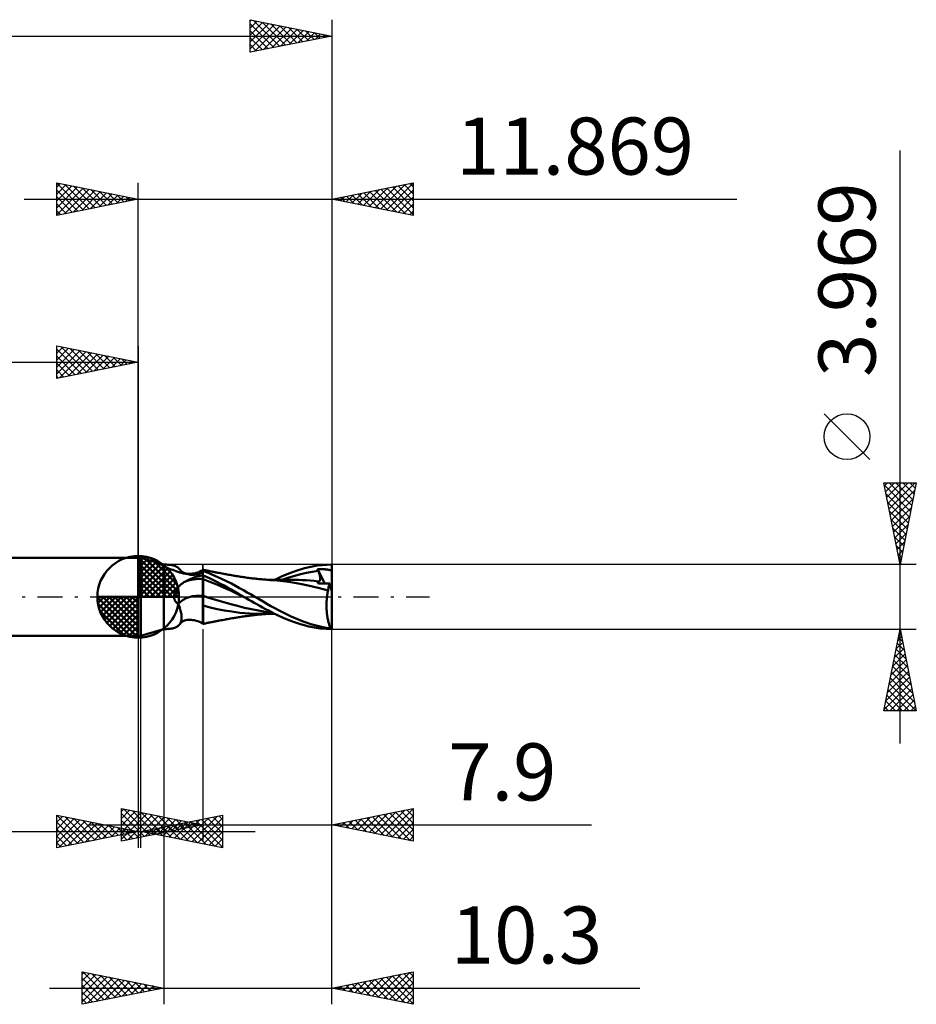
# Model space of a CAD drawing. Units: millimetres. Extents: x -56 to 48, y -25 to 39.
# Drawn here: x -7 to 48, y -25 to 35 of the extents above; entities that cross this region are included whole.
import ezdxf
from ezdxf.enums import TextEntityAlignment as Align

# ---------------------------------------------------------------- set-up
doc = ezdxf.new("R2010")
doc.units = ezdxf.units.MM
doc.header["$LTSCALE"] = 3.8
doc.linetypes.add('LONGDASH_DASH', pattern=[0.85, 0.4, -0.2, 0.05, -0.2])
for name, color, linetype in [('1', 4, 'CONTINUOUS'), ('2', 7, 'CONTINUOUS'), ('4', 2, 'LONGDASH_DASH'), ('CUT', 1, 'CONTINUOUS'), ('NOCUT', 7, 'CONTINUOUS'), ('SK1', 4, 'CONTINUOUS'), ('SK2', 7, 'CONTINUOUS'), ('SK4', 2, 'LONGDASH_DASH')]:
    doc.layers.add(name, color=color, linetype=linetype)
doc.styles.get("Standard").update_dxf_attribs({"font": 'Monospac821 BT'})

msp = doc.modelspace()

# ---------------------------------------------------------------- linework, layer by layer
at = {"layer": '1', "color": 4, "linetype": 'CONTINUOUS', "lineweight": 50}
for p, q in [((-0.01, 2.387), (0.159, 2.387)), ((-0.01, -2.388), (-0.01, 2.387)), ((0.159, -2.388), (0.159, 2.387)), ((1.339, 2.048), (0.159, 2.387)), ((1.249, 2.066), (1.245, 2.069)), ((1.263, 2.065), (1.245, 2.069)), ((1.253, 2.062), (1.249, 2.066)), ((1.26, 2.058), (1.253, 2.062)), ((1.267, 2.054), (1.26, 2.058)), ((1.28, 2.062), (1.263, 2.065)), ((1.275, 2.049), (1.267, 2.054)), ((1.284, 2.044), (1.275, 2.049)), ((1.296, 2.059), (1.28, 2.062)), ((1.294, 2.038), (1.284, 2.044)), ((1.329, 2.019), (1.294, 2.038)), ((1.311, 2.055), (1.296, 2.059)), ((1.326, 2.051), (1.311, 2.055)), ((1.339, 2.048), (1.326, 2.051)), ((1.365, 1.998), (1.329, 2.019)), ((1.343, 2.047), (1.339, 2.048)), ((1.347, 2.045), (1.343, 2.047)), ((1.351, 2.044), (1.347, 2.045)), ((1.355, 2.043), (1.351, 2.044)), ((1.359, 2.042), (1.355, 2.043)), ((1.363, 2.04), (1.359, 2.042)), ((1.375, 2.037), (1.363, 2.04)), ((1.401, 1.976), (1.365, 1.998)), ((1.387, 2.033), (1.375, 2.037)), ((1.4, 2.029), (1.387, 2.033)), ((1.412, 2.026), (1.4, 2.029)), ((1.439, 1.953), (1.401, 1.976)), ((1.425, 2.022), (1.412, 2.026)), ((1.438, 2.018), (1.425, 2.022)), ((1.45, 2.015), (1.438, 2.018)), ((1.478, 1.928), (1.439, 1.953)), ((1.466, 2.01), (1.45, 2.015)), ((1.482, 2.006), (1.466, 2.01)), ((1.518, 1.902), (1.478, 1.928)), ((1.497, 2.001), (1.482, 2.006)), ((1.513, 1.996), (1.497, 2.001)), ((1.528, 1.992), (1.513, 1.996)), ((1.559, 1.874), (1.518, 1.902)), ((1.544, 1.987), (1.528, 1.992)), ((1.559, 1.983), (1.544, 1.987)), ((1.644, 1.981), (1.559, 1.983)), ((1.639, 1.841), (1.559, 1.874)), ((1.559, -1.983), (1.559, 1.874)), ((1.724, 1.804), (1.639, 1.841)), ((1.726, 1.977), (1.644, 1.981)), ((1.806, 1.972), (1.726, 1.977)), ((1.883, 1.966), (1.806, 1.972)), ((1.957, 1.957), (1.883, 1.966)), ((2.029, 1.946), (1.957, 1.957)), ((2.097, 1.932), (2.029, 1.946)), ((2.163, 1.916), (2.097, 1.932)), ((2.226, 1.897), (2.163, 1.916)), ((2.286, 1.874), (2.226, 1.897)), ((2.342, 1.847), (2.286, 1.874)), ((2.394, 1.817), (2.342, 1.847)), ((2.442, 1.783), (2.394, 1.817)), ((10.181, 1.753), (10.97, 1.917)), ((10.97, 1.917), (11.859, 1.984)), ((11.859, 0.348), (11.859, 1.984)), ((1.813, 1.766), (1.724, 1.804)), ((1.906, 1.726), (1.813, 1.766)), ((2.003, 1.686), (1.906, 1.726)), ((2.104, 1.646), (2.003, 1.686)), ((2.208, 1.607), (2.104, 1.646)), ((2.315, 1.568), (2.208, 1.607)), ((2.425, 1.532), (2.315, 1.568)), ((2.538, 1.497), (2.425, 1.532)), ((2.486, 1.745), (2.442, 1.783)), ((2.525, 1.703), (2.486, 1.745)), ((2.559, 1.657), (2.525, 1.703)), ((2.653, 1.465), (2.538, 1.497)), ((2.576, 1.633), (2.559, 1.657)), ((2.6, 1.604), (2.576, 1.633)), ((2.623, 1.579), (2.6, 1.604)), ((2.647, 1.557), (2.623, 1.579)), ((2.692, 1.523), (2.647, 1.557)), ((2.77, 1.435), (2.653, 1.465)), ((2.739, 1.495), (2.692, 1.523)), ((2.781, 1.475), (2.739, 1.495)), ((2.889, 1.407), (2.77, 1.435)), ((2.829, 1.456), (2.781, 1.475)), ((2.853, 1.447), (2.829, 1.456)), ((2.92, 1.429), (2.853, 1.447)), ((3.01, 1.383), (2.889, 1.407)), ((2.995, 1.416), (2.92, 1.429)), ((3.06, 1.409), (2.995, 1.416)), ((3.132, 1.362), (3.01, 1.383)), ((3.161, 1.406), (3.06, 1.409)), ((3.176, 1.357), (3.132, 1.362)), ((3.161, 1.406), (3.251, 1.41)), ((3.22, 1.353), (3.176, 1.357)), ((3.264, 1.351), (3.22, 1.353)), ((3.251, 1.41), (3.348, 1.421)), ((3.309, 1.35), (3.264, 1.351)), ((3.309, 1.35), (3.353, 1.351)), ((3.348, 1.421), (3.443, 1.438)), ((3.353, 1.351), (3.397, 1.353)), ((3.397, 1.353), (3.441, 1.356)), ((3.441, 1.356), (3.485, 1.36)), ((3.443, 1.438), (3.542, 1.463)), ((3.469, 1.198), (3.626, 1.244)), ((3.485, 1.36), (3.529, 1.366)), ((3.529, 1.366), (3.572, 1.373)), ((3.542, 1.463), (3.648, 1.496)), ((3.572, 1.373), (3.615, 1.381)), ((3.615, 1.381), (3.657, 1.391)), ((3.626, 1.244), (3.79, 1.284)), ((3.648, 1.496), (3.756, 1.537)), ((3.657, 1.391), (3.697, 1.402)), ((3.697, 1.402), (3.736, 1.413)), ((3.736, 1.413), (3.772, 1.426)), ((3.756, 1.537), (3.858, 1.584)), ((3.772, 1.426), (3.806, 1.439)), ((3.79, 1.284), (3.959, 1.318)), ((3.806, 1.439), (3.838, 1.452)), ((3.838, 1.452), (3.867, 1.466)), ((3.858, 1.584), (3.959, 1.637)), ((3.867, 1.466), (3.886, 1.476)), ((3.886, 1.476), (3.904, 1.486)), ((3.904, 1.486), (3.92, 1.497)), ((3.92, 1.497), (3.934, 1.507)), ((3.934, 1.507), (3.947, 1.517)), ((3.947, 1.517), (3.959, 1.527)), ((3.959, 1.637), (3.961, 1.638)), ((3.959, -1.637), (3.959, 1.637)), ((3.959, 1.527), (3.961, 1.529)), ((3.959, 1.318), (3.96, 1.318)), ((3.96, 1.318), (3.962, 1.318)), ((3.961, 1.638), (3.963, 1.639)), ((3.961, 1.529), (3.962, 1.53)), ((3.962, 1.53), (3.964, 1.532)), ((3.962, 1.318), (3.963, 1.319)), ((3.963, 1.639), (3.965, 1.641)), ((3.963, 1.319), (3.965, 1.319)), ((3.964, 1.532), (3.966, 1.534)), ((3.965, 1.641), (3.967, 1.642)), ((3.965, 1.319), (3.966, 1.319)), ((3.966, 1.534), (3.967, 1.535)), ((3.966, 1.319), (3.969, 1.32)), ((3.967, 1.642), (3.969, 1.643)), ((3.967, 1.535), (3.969, 1.537)), ((4.019, 1.646), (3.969, 1.657)), ((3.969, 1.537), (3.969, 1.657)), ((4.332, 1.447), (3.969, 1.584)), ((3.969, 1.317), (3.969, 1.32)), ((4.181, 1.221), (3.969, 1.317)), ((3.969, 1.284), (3.969, 1.317)), ((3.969, 1.251), (3.969, 1.284)), ((3.969, 1.218), (3.969, 1.251)), ((3.969, 1.185), (3.969, 1.218)), ((4.07, 1.636), (4.019, 1.646)), ((4.121, 1.625), (4.07, 1.636)), ((4.171, 1.615), (4.121, 1.625)), ((4.222, 1.605), (4.171, 1.615)), ((4.394, 1.122), (4.181, 1.221)), ((4.272, 1.594), (4.222, 1.605)), ((4.323, 1.584), (4.272, 1.594)), ((4.373, 1.574), (4.323, 1.584)), ((4.698, 1.295), (4.332, 1.447)), ((4.459, 1.557), (4.373, 1.574)), ((4.508, 1.547), (4.459, 1.557)), ((4.557, 1.537), (4.508, 1.547)), ((4.606, 1.527), (4.557, 1.537)), ((4.655, 1.518), (4.606, 1.527)), ((4.704, 1.508), (4.655, 1.518)), ((5.063, 1.131), (4.698, 1.295)), ((4.753, 1.499), (4.704, 1.508)), ((4.803, 1.489), (4.753, 1.499)), ((4.852, 1.48), (4.803, 1.489)), ((4.9, 1.471), (4.852, 1.48)), ((4.949, 1.462), (4.9, 1.471)), ((5.045, 1.444), (4.949, 1.462)), ((5.14, 1.426), (5.045, 1.444)), ((5.236, 1.408), (5.14, 1.426)), ((5.331, 1.391), (5.236, 1.408)), ((5.385, 1.381), (5.331, 1.391)), ((5.439, 1.371), (5.385, 1.381)), ((5.53, 1.355), (5.439, 1.371)), ((5.621, 1.339), (5.53, 1.355)), ((5.713, 1.323), (5.621, 1.339)), ((5.804, 1.307), (5.713, 1.323)), ((5.866, 1.296), (5.804, 1.307)), ((5.929, 1.285), (5.866, 1.296)), ((6.014, 1.271), (5.929, 1.285)), ((6.099, 1.257), (6.014, 1.271)), ((6.184, 1.244), (6.099, 1.257)), ((6.269, 1.23), (6.184, 1.244)), ((6.344, 1.219), (6.269, 1.23)), ((6.419, 1.208), (6.344, 1.219)), ((6.501, 1.196), (6.419, 1.208)), ((8.369, 1.046), (8.785, 1.241)), ((8.785, 1.241), (9.229, 1.428)), ((9.225, 1.178), (9.586, 1.291)), ((9.229, 1.428), (9.67, 1.592)), ((9.586, 1.291), (9.947, 1.391)), ((9.67, 1.592), (10.181, 1.753)), ((9.947, 1.391), (10.308, 1.475)), ((10.308, 1.475), (10.668, 1.541)), ((10.668, 1.541), (11.029, 1.59)), ((10.988, 1.69), (11.044, 1.692)), ((10.994, 1.676), (10.988, 1.69)), ((11.433, 0.826), (10.988, 1.69)), ((11, 1.661), (10.994, 1.676)), ((11.006, 1.647), (11, 1.661)), ((11.011, 1.633), (11.006, 1.647)), ((11.017, 1.618), (11.011, 1.633)), ((11.023, 1.604), (11.017, 1.618)), ((11.029, 1.59), (11.023, 1.604)), ((11.046, 1.549), (11.029, 1.59)), ((11.044, 1.692), (11.099, 1.693)), ((11.061, 1.509), (11.046, 1.549)), ((11.075, 1.47), (11.061, 1.509)), ((11.089, 1.432), (11.075, 1.47)), ((11.101, 1.395), (11.089, 1.432)), ((11.099, 1.693), (11.155, 1.693)), ((11.111, 1.358), (11.101, 1.395)), ((11.121, 1.323), (11.111, 1.358)), ((11.13, 1.289), (11.121, 1.323)), ((11.137, 1.256), (11.13, 1.289)), ((11.143, 1.224), (11.137, 1.256)), ((11.147, 1.193), (11.143, 1.224)), ((11.21, 1.693), (11.155, 1.693)), ((11.264, 1.693), (11.21, 1.693)), ((11.319, 1.692), (11.264, 1.693)), ((11.374, 1.69), (11.319, 1.692)), ((11.43, 1.687), (11.374, 1.69)), ((11.484, 1.683), (11.43, 1.687)), ((11.539, 1.678), (11.484, 1.683)), ((11.593, 1.672), (11.539, 1.678)), ((11.642, 1.665), (11.593, 1.672)), ((11.683, 1.657), (11.642, 1.665)), ((11.718, 1.647), (11.683, 1.657)), ((11.747, 1.637), (11.718, 1.647)), ((11.766, 1.628), (11.747, 1.637)), ((11.747, 1.637), (11.766, 1.637)), ((11.766, 1.637), (11.784, 1.637)), ((11.784, 1.621), (11.766, 1.628)), ((11.784, 1.637), (11.803, 1.637)), ((11.801, 1.614), (11.784, 1.621)), ((11.816, 1.607), (11.801, 1.614)), ((11.803, 1.637), (11.822, 1.637)), ((11.831, 1.601), (11.816, 1.607)), ((11.822, 1.637), (11.84, 1.638)), ((11.845, 1.595), (11.831, 1.601)), ((11.84, 1.638), (11.859, 1.638)), ((11.859, 1.589), (11.845, 1.595)), ((2.444, 0.589), (2.482, 0.631)), ((2.482, 0.631), (2.523, 0.672)), ((2.523, 0.672), (2.565, 0.712)), ((2.565, 0.712), (2.608, 0.75)), ((2.608, 0.75), (2.653, 0.787)), ((2.653, 0.787), (2.699, 0.822)), ((2.699, 0.822), (2.747, 0.856)), ((2.747, 0.856), (2.795, 0.889)), ((2.795, 0.889), (2.844, 0.919)), ((2.844, 0.919), (2.894, 0.949)), ((2.894, 0.949), (3.029, 1.021)), ((3.029, 1.021), (3.17, 1.086)), ((3.17, 1.086), (3.316, 1.146)), ((3.316, 1.146), (3.469, 1.198)), ((3.969, 1.152), (3.969, 1.185)), ((3.969, 1.119), (3.969, 1.152)), ((3.969, 1.086), (3.969, 1.119)), ((4.387, 0.927), (3.969, 1.086)), ((3.969, 1.044), (3.969, 1.086)), ((3.969, 1), (3.969, 1.044)), ((3.969, 0.953), (3.969, 1)), ((3.969, 0.904), (3.969, 0.953)), ((3.969, 0.853), (3.969, 0.904)), ((3.969, 0.799), (3.969, 0.853)), ((3.969, 0.744), (3.969, 0.799)), ((3.969, 0.687), (3.969, 0.744)), ((3.969, 0.63), (3.969, 0.687)), ((3.969, 0.571), (3.969, 0.63)), ((4.806, 0.757), (4.387, 0.927)), ((4.607, 1.019), (4.394, 1.122)), ((4.821, 0.912), (4.607, 1.019)), ((5.224, 0.578), (4.806, 0.757)), ((5.037, 0.801), (4.821, 0.912)), ((5.253, 0.687), (5.037, 0.801)), ((5.402, 0.967), (5.063, 1.131)), ((5.469, 0.57), (5.253, 0.687)), ((5.703, 0.811), (5.402, 0.967)), ((5.967, 0.667), (5.703, 0.811)), ((6.203, 0.534), (5.967, 0.667)), ((6.582, 1.185), (6.501, 1.196)), ((6.664, 1.174), (6.582, 1.185)), ((6.746, 1.163), (6.664, 1.174)), ((6.828, 1.153), (6.746, 1.163)), ((6.909, 1.143), (6.828, 1.153)), ((6.989, 1.134), (6.909, 1.143)), ((7.068, 1.124), (6.989, 1.134)), ((7.147, 1.116), (7.068, 1.124)), ((7.226, 1.107), (7.147, 1.116)), ((7.313, 1.098), (7.226, 1.107)), ((7.4, 1.089), (7.313, 1.098)), ((7.475, 1.082), (7.4, 1.089)), ((7.55, 1.075), (7.475, 1.082)), ((7.626, 1.068), (7.55, 1.075)), ((7.701, 1.061), (7.626, 1.068)), ((7.795, 1.053), (7.701, 1.061)), ((7.89, 1.046), (7.795, 1.053)), ((7.956, 1.041), (7.89, 1.046)), ((8.029, 1.046), (7.942, 1.046)), ((8.022, 1.036), (7.956, 1.041)), ((8.088, 1.032), (8.022, 1.036)), ((8.111, 1.046), (8.029, 1.046)), ((8.155, 1.028), (8.088, 1.032)), ((8.194, 1.046), (8.111, 1.046)), ((8.505, 1.002), (8.155, 1.028)), ((8.277, 1.046), (8.194, 1.046)), ((8.351, 1.046), (8.277, 1.046)), ((8.402, 1.046), (8.351, 1.046)), ((8.452, 1.046), (8.402, 1.046)), ((8.503, 1.046), (8.452, 1.046)), ((8.559, 1.046), (8.503, 1.046)), ((8.853, 0.968), (8.505, 1.002)), ((8.639, 1.046), (8.559, 1.046)), ((8.715, 1.045), (8.639, 1.046)), ((8.793, 1.045), (8.715, 1.045)), ((8.857, 1.045), (8.793, 1.045)), ((9.209, 0.923), (8.853, 0.968)), ((8.917, 1.045), (8.857, 1.045)), ((8.864, 1.054), (9.225, 1.178)), ((8.976, 1.045), (8.917, 1.045)), ((9.036, 1.044), (8.976, 1.045)), ((9.1, 1.044), (9.036, 1.044)), ((9.167, 1.044), (9.1, 1.044)), ((9.234, 1.044), (9.167, 1.044)), ((9.567, 0.867), (9.209, 0.923)), ((9.301, 1.044), (9.234, 1.044)), ((9.368, 1.044), (9.301, 1.044)), ((9.436, 1.043), (9.368, 1.044)), ((9.503, 1.043), (9.436, 1.043)), ((9.571, 1.043), (9.503, 1.043)), ((9.932, 0.797), (9.567, 0.867)), ((9.813, 1.04), (9.571, 1.043)), ((10.055, 1.032), (9.813, 1.04)), ((10.416, 0.691), (9.932, 0.797)), ((10.297, 1.018), (10.055, 1.032)), ((10.539, 0.999), (10.297, 1.018)), ((11.03, 0.546), (10.416, 0.691)), ((10.781, 0.976), (10.539, 0.999)), ((11.023, 0.948), (10.781, 0.976)), ((10.998, 0.828), (10.999, 0.848)), ((11.096, 0.827), (10.998, 0.828)), ((10.999, 0.848), (11, 0.867)), ((11, 0.867), (11.003, 0.885)), ((11.003, 0.885), (11.007, 0.902)), ((11.007, 0.902), (11.011, 0.918)), ((11.011, 0.918), (11.016, 0.933)), ((11.016, 0.933), (11.023, 0.948)), ((11.024, 0.948), (11.023, 0.948)), ((11.023, 0.948), (11.023, 0.948)), ((11.024, 0.948), (11.024, 0.948)), ((11.024, 0.947), (11.024, 0.948)), ((11.025, 0.947), (11.024, 0.947)), ((11.025, 0.947), (11.025, 0.947)), ((11.045, 0.946), (11.025, 0.947)), ((11.045, 0.946), (11.064, 0.948)), ((11.064, 0.948), (11.081, 0.952)), ((11.081, 0.952), (11.096, 0.96)), ((11.096, 0.96), (11.109, 0.97)), ((11.197, 0.827), (11.096, 0.827)), ((11.109, 0.97), (11.121, 0.983)), ((11.121, 0.983), (11.131, 0.998)), ((11.131, 0.998), (11.139, 1.016)), ((11.139, 1.016), (11.145, 1.036)), ((11.145, 1.036), (11.149, 1.058)), ((11.151, 1.163), (11.147, 1.193)), ((11.149, 1.058), (11.152, 1.082)), ((11.153, 1.135), (11.151, 1.163)), ((11.152, 1.082), (11.153, 1.108)), ((11.153, 1.108), (11.153, 1.135)), ((11.3, 0.826), (11.197, 0.827)), ((11.405, 0.826), (11.3, 0.826)), ((11.514, 0.825), (11.405, 0.826)), ((11.625, 0.825), (11.514, 0.825)), ((11.739, 0.824), (11.625, 0.825)), ((11.661, 0.565), (11.67, 0.607)), ((11.67, 0.607), (11.68, 0.648)), ((11.68, 0.648), (11.691, 0.687)), ((11.691, 0.687), (11.702, 0.724)), ((11.702, 0.724), (11.714, 0.759)), ((11.714, 0.759), (11.726, 0.793)), ((11.726, 0.793), (11.739, 0.824)), ((11.859, 0.348), (11.739, 0.824)), ((2.19, 0), (2.192, 0.049)), ((2.191, -0.028), (2.19, 0)), ((2.192, 0.049), (2.197, 0.097)), ((2.197, 0.097), (2.206, 0.145)), ((2.206, 0.145), (2.218, 0.193)), ((2.218, 0.193), (2.232, 0.239)), ((2.232, 0.239), (2.25, 0.285)), ((2.25, 0.285), (2.27, 0.329)), ((2.27, 0.329), (2.292, 0.373)), ((2.292, 0.373), (2.318, 0.417)), ((2.318, 0.417), (2.345, 0.461)), ((2.345, 0.461), (2.376, 0.504)), ((2.376, 0.504), (2.409, 0.547)), ((2.409, 0.547), (2.444, 0.589)), ((3.969, 0.512), (3.969, 0.571)), ((3.969, 0.452), (3.969, 0.512)), ((3.969, 0.393), (3.969, 0.452)), ((3.969, 0.333), (3.969, 0.393)), ((3.969, 0.275), (3.969, 0.333)), ((3.969, 0.217), (3.969, 0.275)), ((3.969, 0.16), (3.969, 0.217)), ((3.969, 0.105), (3.969, 0.16)), ((3.969, 0.051), (3.969, 0.105)), ((4.393, -0.079), (3.969, 0.051)), ((3.969, 0.013), (3.969, 0.051)), ((3.969, -0.025), (3.969, 0.013)), ((5.642, 0.389), (5.224, 0.578)), ((5.684, 0.449), (5.469, 0.57)), ((6.061, 0.189), (5.642, 0.389)), ((5.898, 0.326), (5.684, 0.449)), ((6.14, 0.185), (5.898, 0.326)), ((6.479, -0.011), (6.061, 0.189)), ((6.459, 0), (6.14, 0.185)), ((6.439, 0.402), (6.203, 0.534)), ((6.675, 0.269), (6.439, 0.402)), ((6.462, -0.002), (6.459, 0)), ((6.912, 0.135), (6.675, 0.269)), ((7.15, 0), (6.912, 0.135)), ((7.401, -0.143), (7.15, 0)), ((11.63, 0.383), (11.03, 0.546)), ((11.566, -0.032), (11.574, 0.04)), ((11.574, 0.04), (11.583, 0.112)), ((11.583, 0.112), (11.594, 0.182)), ((11.594, 0.182), (11.605, 0.251)), ((11.605, 0.251), (11.617, 0.318)), ((11.617, 0.318), (11.63, 0.383)), ((11.63, 0.383), (11.637, 0.431)), ((11.637, 0.431), (11.644, 0.477)), ((11.644, 0.477), (11.652, 0.522)), ((11.652, 0.522), (11.661, 0.565)), ((11.859, -1.966), (11.859, 0.348)), ((2.194, -0.056), (2.191, -0.028)), ((2.197, -0.084), (2.194, -0.056)), ((2.203, -0.111), (2.197, -0.084)), ((2.21, -0.139), (2.203, -0.111)), ((2.218, -0.166), (2.21, -0.139)), ((2.228, -0.192), (2.218, -0.166)), ((2.24, -0.217), (2.228, -0.192)), ((2.253, -0.242), (2.24, -0.217)), ((2.267, -0.266), (2.253, -0.242)), ((2.283, -0.289), (2.267, -0.266)), ((2.3, -0.311), (2.283, -0.289)), ((2.318, -0.332), (2.3, -0.311)), ((2.338, -0.352), (2.318, -0.332)), ((2.358, -0.371), (2.338, -0.352)), ((2.38, -0.388), (2.358, -0.371)), ((2.402, -0.405), (2.38, -0.388)), ((2.425, -0.421), (2.402, -0.405)), ((2.45, -0.435), (2.425, -0.421)), ((2.483, -0.518), (2.45, -0.435)), ((2.514, -0.602), (2.483, -0.518)), ((2.543, -0.685), (2.514, -0.602)), ((3.969, -0.064), (3.969, -0.025)), ((3.969, -0.102), (3.969, -0.064)), ((3.969, -0.14), (3.969, -0.102)), ((3.969, -0.178), (3.969, -0.14)), ((3.969, -0.215), (3.969, -0.178)), ((3.969, -0.253), (3.969, -0.215)), ((3.969, -0.29), (3.969, -0.253)), ((3.969, -0.326), (3.969, -0.29)), ((3.969, -0.362), (3.969, -0.326)), ((3.969, -1.515), (3.969, -0.362)), ((4.403, -0.652), (3.969, -0.539)), ((4.817, -0.205), (4.393, -0.079)), ((5.24, -0.328), (4.817, -0.205)), ((5.664, -0.447), (5.24, -0.328)), ((6.088, -0.562), (5.664, -0.447)), ((6.512, -0.666), (6.088, -0.562)), ((6.465, -0.004), (6.462, -0.002)), ((6.469, -0.005), (6.465, -0.004)), ((6.472, -0.007), (6.469, -0.005)), ((6.475, -0.009), (6.472, -0.007)), ((6.479, -0.011), (6.475, -0.009)), ((6.62, -0.092), (6.479, -0.011)), ((6.77, -0.177), (6.62, -0.092)), ((6.929, -0.267), (6.77, -0.177)), ((7.097, -0.362), (6.929, -0.267)), ((7.272, -0.459), (7.097, -0.362)), ((7.447, -0.556), (7.272, -0.459)), ((7.647, -0.285), (7.401, -0.143)), ((7.622, -0.652), (7.447, -0.556)), ((7.888, -0.425), (7.647, -0.285)), ((8.13, -0.563), (7.888, -0.425)), ((8.376, -0.698), (8.13, -0.563)), ((11.54, -0.489), (11.541, -0.412)), ((11.54, -0.566), (11.54, -0.489)), ((11.541, -0.644), (11.54, -0.566)), ((11.541, -0.412), (11.544, -0.335)), ((11.544, -0.335), (11.548, -0.258)), ((11.548, -0.258), (11.553, -0.182)), ((11.553, -0.182), (11.559, -0.107)), ((11.559, -0.107), (11.566, -0.032)), ((2.568, -0.767), (2.543, -0.685)), ((2.591, -0.849), (2.568, -0.767)), ((2.611, -0.929), (2.591, -0.849)), ((2.627, -1.008), (2.611, -0.929)), ((2.64, -1.086), (2.627, -1.008)), ((2.649, -1.161), (2.64, -1.086)), ((2.654, -1.234), (2.649, -1.161)), ((4.841, -0.748), (4.403, -0.652)), ((5.292, -0.834), (4.841, -0.748)), ((5.737, -0.909), (5.292, -0.834)), ((6.216, -0.976), (5.737, -0.909)), ((6.844, -1.028), (6.216, -0.976)), ((6.384, -1.213), (6.463, -1.202)), ((6.463, -1.202), (6.546, -1.19)), ((6.936, -0.758), (6.512, -0.666)), ((6.546, -1.19), (6.629, -1.179)), ((6.629, -1.179), (6.711, -1.168)), ((6.711, -1.168), (6.794, -1.157)), ((6.794, -1.157), (6.878, -1.147)), ((7.536, -1.047), (6.844, -1.028)), ((6.878, -1.147), (6.959, -1.137)), ((7.359, -0.84), (6.936, -0.758)), ((6.959, -1.137), (7.039, -1.128)), ((7.039, -1.128), (7.119, -1.119)), ((7.119, -1.119), (7.199, -1.11)), ((7.199, -1.11), (7.285, -1.101)), ((7.285, -1.101), (7.376, -1.091)), ((7.783, -0.91), (7.359, -0.84)), ((7.376, -1.091), (7.454, -1.084)), ((7.454, -1.084), (7.53, -1.077)), ((7.53, -1.077), (7.606, -1.07)), ((7.536, -1.047), (7.62, -1.046)), ((7.606, -1.07), (7.682, -1.063)), ((7.62, -1.046), (7.704, -1.046)), ((7.796, -0.748), (7.622, -0.652)), ((7.682, -1.063), (7.773, -1.055)), ((7.704, -1.046), (7.788, -1.046)), ((7.773, -1.055), (7.874, -1.047)), ((8.207, -0.967), (7.783, -0.91)), ((7.788, -1.046), (7.873, -1.046)), ((7.981, -0.848), (7.796, -0.748)), ((7.967, -1.046), (7.873, -1.046)), ((7.874, -1.047), (7.943, -1.042)), ((7.967, -1.046), (8.055, -1.046)), ((8.223, -0.974), (7.981, -0.848)), ((8.055, -1.046), (8.137, -1.046)), ((8.137, -1.046), (8.219, -1.046)), ((8.219, -1.046), (8.305, -1.046)), ((8.523, -1.121), (8.223, -0.974)), ((8.305, -1.046), (8.368, -1.046)), ((8.627, -0.831), (8.376, -0.698)), ((8.871, -1.279), (8.523, -1.121)), ((8.878, -0.958), (8.627, -0.831)), ((9.129, -1.081), (8.878, -0.958)), ((9.379, -1.198), (9.129, -1.081)), ((9.622, -1.307), (9.379, -1.198)), ((11.543, -0.721), (11.541, -0.644)), ((11.547, -0.798), (11.543, -0.721)), ((11.551, -0.874), (11.547, -0.798)), ((11.557, -0.949), (11.551, -0.874)), ((11.564, -1.023), (11.557, -0.949)), ((11.572, -1.096), (11.564, -1.023)), ((11.582, -1.167), (11.572, -1.096)), ((11.592, -1.237), (11.582, -1.167)), ((2.394, -1.817), (2.442, -1.783)), ((2.442, -1.783), (2.486, -1.745)), ((2.486, -1.745), (2.525, -1.703)), ((2.525, -1.703), (2.559, -1.657)), ((2.559, -1.657), (2.587, -1.608)), ((2.559, -1.657), (2.576, -1.633)), ((2.576, -1.633), (2.6, -1.604)), ((2.587, -1.608), (2.611, -1.555)), ((2.6, -1.604), (2.623, -1.579)), ((2.611, -1.555), (2.629, -1.498)), ((2.623, -1.579), (2.647, -1.557)), ((2.629, -1.498), (2.643, -1.437)), ((2.643, -1.437), (2.651, -1.372)), ((2.647, -1.557), (2.692, -1.523)), ((2.651, -1.372), (2.655, -1.305)), ((2.655, -1.305), (2.654, -1.234)), ((2.692, -1.523), (2.739, -1.495)), ((2.739, -1.495), (2.781, -1.475)), ((2.781, -1.475), (2.829, -1.456)), ((2.829, -1.456), (2.853, -1.447)), ((2.853, -1.447), (2.92, -1.429)), ((2.92, -1.429), (2.995, -1.416)), ((2.995, -1.416), (3.06, -1.409)), ((3.06, -1.409), (3.161, -1.406)), ((3.251, -1.41), (3.161, -1.406)), ((3.348, -1.421), (3.251, -1.41)), ((3.443, -1.438), (3.348, -1.421)), ((3.542, -1.463), (3.443, -1.438)), ((3.648, -1.496), (3.542, -1.463)), ((3.756, -1.537), (3.648, -1.496)), ((3.858, -1.584), (3.756, -1.537)), ((3.959, -1.637), (3.858, -1.584)), ((3.961, -1.638), (3.959, -1.637)), ((3.963, -1.639), (3.961, -1.638)), ((3.965, -1.641), (3.963, -1.639)), ((3.967, -1.642), (3.965, -1.641)), ((3.969, -1.643), (3.967, -1.642)), ((3.969, -1.558), (3.969, -1.515)), ((3.969, -1.593), (3.969, -1.558)), ((3.969, -1.621), (3.969, -1.593)), ((3.969, -1.641), (3.969, -1.621)), ((3.969, -1.653), (3.969, -1.641)), ((3.969, -1.657), (4.02, -1.646)), ((3.969, -1.657), (3.969, -1.653)), ((4.02, -1.646), (4.071, -1.636)), ((4.071, -1.636), (4.123, -1.625)), ((4.123, -1.625), (4.174, -1.614)), ((4.174, -1.614), (4.225, -1.604)), ((4.225, -1.604), (4.276, -1.593)), ((4.276, -1.593), (4.328, -1.583)), ((4.328, -1.583), (4.38, -1.572)), ((4.38, -1.572), (4.466, -1.555)), ((4.466, -1.555), (4.515, -1.545)), ((4.515, -1.545), (4.565, -1.536)), ((4.565, -1.536), (4.615, -1.526)), ((4.615, -1.526), (4.664, -1.516)), ((4.664, -1.516), (4.714, -1.506)), ((4.714, -1.506), (4.764, -1.497)), ((4.764, -1.497), (4.814, -1.487)), ((4.814, -1.487), (4.863, -1.478)), ((4.863, -1.478), (4.913, -1.468)), ((4.913, -1.468), (4.969, -1.458)), ((4.969, -1.458), (5.073, -1.438)), ((5.073, -1.438), (5.169, -1.421)), ((5.169, -1.421), (5.269, -1.402)), ((5.269, -1.402), (5.349, -1.388)), ((5.349, -1.388), (5.404, -1.378)), ((5.404, -1.378), (5.467, -1.366)), ((5.467, -1.366), (5.565, -1.349)), ((5.565, -1.349), (5.657, -1.333)), ((5.657, -1.333), (5.752, -1.316)), ((5.752, -1.316), (5.83, -1.303)), ((5.83, -1.303), (5.894, -1.292)), ((5.894, -1.292), (5.965, -1.279)), ((5.965, -1.279), (6.054, -1.265)), ((6.054, -1.265), (6.14, -1.251)), ((6.14, -1.251), (6.227, -1.237)), ((6.227, -1.237), (6.307, -1.225)), ((6.307, -1.225), (6.384, -1.213)), ((9.227, -1.427), (8.871, -1.279)), ((9.581, -1.56), (9.227, -1.427)), ((9.944, -1.683), (9.581, -1.56)), ((9.861, -1.41), (9.622, -1.307)), ((10.101, -1.505), (9.861, -1.41)), ((10.462, -1.823), (9.944, -1.683)), ((10.343, -1.593), (10.101, -1.505)), ((10.587, -1.672), (10.343, -1.593)), ((10.831, -1.743), (10.587, -1.672)), ((11.076, -1.805), (10.831, -1.743)), ((11.322, -1.859), (11.076, -1.805)), ((11.604, -1.305), (11.592, -1.237)), ((11.616, -1.372), (11.604, -1.305)), ((11.63, -1.436), (11.616, -1.372)), ((11.644, -1.498), (11.63, -1.436)), ((11.66, -1.557), (11.644, -1.498)), ((11.676, -1.615), (11.66, -1.557)), ((11.693, -1.669), (11.676, -1.615)), ((11.711, -1.721), (11.693, -1.669)), ((11.729, -1.771), (11.711, -1.721)), ((11.749, -1.817), (11.729, -1.771)), ((-0.01, -2.388), (0.159, -2.388)), ((0.159, -2.387), (1.339, -2.048)), ((1.339, -2.048), (1.343, -2.047)), ((1.343, -2.047), (1.347, -2.045)), ((1.347, -2.045), (1.351, -2.044)), ((1.351, -2.044), (1.355, -2.043)), ((1.355, -2.043), (1.359, -2.042)), ((1.359, -2.042), (1.363, -2.04)), ((1.363, -2.04), (1.375, -2.037)), ((1.375, -2.037), (1.387, -2.033)), ((1.387, -2.033), (1.4, -2.029)), ((1.4, -2.029), (1.412, -2.026)), ((1.412, -2.026), (1.425, -2.022)), ((1.425, -2.022), (1.438, -2.018)), ((1.438, -2.018), (1.45, -2.015)), ((1.45, -2.015), (1.466, -2.01)), ((1.466, -2.01), (1.482, -2.006)), ((1.482, -2.006), (1.497, -2.001)), ((1.497, -2.001), (1.513, -1.996)), ((1.513, -1.996), (1.528, -1.992)), ((1.528, -1.992), (1.544, -1.987)), ((1.544, -1.987), (1.559, -1.983)), ((1.559, -1.983), (1.644, -1.981)), ((1.644, -1.981), (1.726, -1.977)), ((1.726, -1.977), (1.806, -1.972)), ((1.806, -1.972), (1.883, -1.966)), ((1.883, -1.966), (1.957, -1.957)), ((1.957, -1.957), (2.029, -1.946)), ((2.029, -1.946), (2.097, -1.932)), ((2.097, -1.932), (2.163, -1.916)), ((2.163, -1.916), (2.226, -1.897)), ((2.226, -1.897), (2.286, -1.874)), ((2.286, -1.874), (2.342, -1.847)), ((2.342, -1.847), (2.394, -1.817)), ((11.147, -1.941), (10.462, -1.823)), ((11.859, -1.985), (11.147, -1.941)), ((11.567, -1.904), (11.322, -1.859)), ((11.81, -1.939), (11.567, -1.904)), ((11.769, -1.861), (11.749, -1.817)), ((11.789, -1.902), (11.769, -1.861)), ((11.81, -1.939), (11.789, -1.902)), ((11.859, -1.985), (11.859, -1.966))]:
    msp.add_line(p, q, dxfattribs=at)
for centre, major_axis, ratio, start_param, end_param in [((1.512, 2.1), (0.267, 0.031), 0.191718, 3.582711, 4.097728), ((3.213, 3.052), (1.664, 1.197), 0.818609, 3.030024, 3.107092), ((3.213, 3.052), (1.664, 1.197), 0.818609, 4.390143, 4.582675), ((4.299, -1.542), (-2.421, 1.741), 0.818609, 5.365785, 5.768266), ((4.299, -1.542), (-2.421, 1.741), 0.818609, 5.3622, 5.365785), ((4.085, -1.839), (-1.753, 1.261), 0.818609, 5.301795, 6.178603), ((11.947, 0), (0, 1.985), 0.324919, 2.928141, 3.005029)]:
    msp.add_ellipse(centre, major_axis=major_axis, ratio=ratio, start_param=start_param, end_param=end_param, dxfattribs=at)
at = {"layer": '2', "color": 7, "linetype": 'CONTINUOUS', "lineweight": 25}
for p, q in [((46.709, -8.985), (46.709, 27.36)), ((-5.01, 23.387), (-5.01, 25.387)), ((-5.01, 25.387), (-0.01, 24.387)), ((-5.01, 25.365), (-3.362, 23.717)), ((-0.01, 2.387), (-0.01, 25.387)), ((11.859, 25.387), (11.859, 1.984)), ((11.859, 24.387), (16.859, 25.387)), ((16.859, 25.387), (16.859, 23.387)), ((-5.01, 25.123), (-4.789, 25.343)), ((-5.01, 24.698), (-4.436, 25.273)), ((-5.01, 24.274), (-4.082, 25.202)), ((-5.01, 23.85), (-3.729, 25.131)), ((-5.01, 23.426), (-3.375, 25.06)), ((-5.01, 24.94), (-3.716, 23.646)), ((-4.527, 23.484), (-3.022, 24.99)), ((-4.508, 25.287), (-3.009, 23.788)), ((-3.997, 23.59), (-2.668, 24.919)), ((-3.978, 25.181), (-2.655, 23.858)), ((-3.467, 23.696), (-2.315, 24.848)), ((-3.447, 25.075), (-2.302, 23.929)), ((-2.936, 23.802), (-1.961, 24.778)), ((-2.917, 24.969), (-1.948, 24)), ((-2.387, 24.863), (-1.595, 24.071)), ((-1.856, 24.757), (-1.241, 24.141)), ((13.099, 24.14), (13.718, 24.759)), ((13.452, 24.069), (14.249, 24.865)), ((13.806, 23.998), (14.779, 24.971)), ((13.819, 24.779), (14.798, 23.8)), ((14.159, 23.927), (15.309, 25.078)), ((14.172, 24.85), (15.329, 23.693)), ((14.513, 23.857), (15.84, 25.184)), ((14.526, 24.921), (15.859, 23.587)), ((14.866, 23.786), (16.37, 25.29)), ((14.879, 24.992), (16.389, 23.481)), ((15.22, 23.715), (16.859, 25.354)), ((15.233, 25.062), (16.859, 23.436)), ((15.574, 23.645), (16.859, 24.93)), ((15.586, 25.133), (16.859, 23.86)), ((15.94, 25.204), (16.859, 24.285)), ((16.294, 25.274), (16.859, 24.709)), ((16.647, 25.345), (16.859, 25.133)), ((-7.01, 24.387), (36.709, 24.387)), ((-5.01, 24.516), (-4.069, 23.576)), ((-0.01, 24.387), (-5.01, 23.387)), ((-2.406, 23.908), (-1.607, 24.707)), ((-1.876, 24.014), (-1.254, 24.636)), ((-1.345, 24.12), (-0.9, 24.566)), ((-1.326, 24.651), (-0.887, 24.212)), ((-0.815, 24.226), (-0.547, 24.495)), ((-0.796, 24.545), (-0.534, 24.283)), ((-0.285, 24.332), (-0.193, 24.424)), ((-0.265, 24.439), (-0.18, 24.353)), ((16.859, 23.387), (11.859, 24.387)), ((12.038, 24.352), (12.127, 24.441)), ((12.051, 24.426), (12.147, 24.33)), ((12.392, 24.281), (12.658, 24.547)), ((12.404, 24.497), (12.677, 24.224)), ((12.745, 24.21), (13.188, 24.653)), ((12.758, 24.567), (13.207, 24.118)), ((13.112, 24.638), (13.738, 24.012)), ((13.465, 24.709), (14.268, 23.906)), ((15.927, 23.574), (16.859, 24.506)), ((-5.01, 24.092), (-4.423, 23.505)), ((-5.01, 23.668), (-4.777, 23.434)), ((16.281, 23.503), (16.859, 24.081)), ((16.634, 23.432), (16.859, 23.657)), ((44.859, 8.422), (42.059, 11.222)), ((46.709, 1.984), (45.709, 6.984)), ((45.709, 6.984), (47.709, 6.984)), ((45.733, 6.866), (47.36, 5.239)), ((45.747, 6.793), (45.939, 6.984)), ((45.818, 6.439), (46.364, 6.984)), ((45.889, 6.085), (46.788, 6.984)), ((45.96, 5.732), (47.212, 6.984)), ((46.03, 5.378), (47.636, 6.984)), ((46.039, 6.984), (47.431, 5.592)), ((46.463, 6.984), (47.501, 5.946)), ((47.709, 6.984), (46.709, 1.984)), ((46.887, 6.984), (47.572, 6.3)), ((47.311, 6.984), (47.643, 6.653)), ((45.839, 6.336), (47.289, 4.885)), ((46.101, 5.025), (47.621, 6.545)), ((45.945, 5.805), (47.218, 4.532)), ((46.172, 4.671), (47.515, 6.015)), ((46.242, 4.318), (47.409, 5.484)), ((46.051, 5.275), (47.148, 4.178)), ((46.313, 3.964), (47.303, 4.954)), ((46.157, 4.745), (47.077, 3.825)), ((46.384, 3.611), (47.197, 4.424)), ((46.263, 4.214), (47.006, 3.471)), ((46.369, 3.684), (46.936, 3.118)), ((46.454, 3.257), (47.091, 3.893)), ((46.475, 3.154), (46.865, 2.764)), ((46.525, 2.903), (46.985, 3.363)), ((46.581, 2.623), (46.794, 2.41)), ((46.596, 2.55), (46.879, 2.833)), ((47.709, 1.984), (11.859, 1.984)), ((46.667, 2.196), (46.773, 2.302)), ((46.687, 2.093), (46.723, 2.057)), ((1.559, 0), (1.559, -24.985)), ((-0.01, -2.388), (-0.01, -15.387)), ((0.16, -15.387), (0.16, -2.388)), ((3.959, -1.985), (3.959, -14.985)), ((11.859, -1.985), (47.709, -1.985)), ((11.859, -14.985), (11.859, -1.985)), ((11.859, -24.985), (11.859, -1.985)), ((45.709, -6.985), (46.709, -1.985)), ((46.674, -2.157), (46.732, -2.1)), ((46.678, -2.14), (46.756, -2.218)), ((46.709, -1.985), (47.709, -6.985)), ((46.462, -3.218), (46.873, -2.807)), ((46.536, -2.847), (46.968, -3.279)), ((46.568, -2.688), (46.803, -2.453)), ((46.607, -2.494), (46.862, -2.748)), ((46.25, -4.279), (47.015, -3.514)), ((46.356, -3.748), (46.944, -3.16)), ((46.395, -3.554), (47.18, -4.339)), ((46.466, -3.201), (47.074, -3.809)), ((46.038, -5.339), (47.156, -4.221)), ((46.144, -4.809), (47.086, -3.868)), ((46.324, -3.908), (47.286, -4.87)), ((45.932, -5.87), (47.227, -4.575)), ((46.183, -4.615), (47.498, -5.93)), ((46.254, -4.261), (47.392, -5.4)), ((45.72, -6.93), (47.368, -5.282)), ((45.826, -6.4), (47.298, -4.928)), ((46.041, -5.322), (47.704, -6.985)), ((46.112, -4.969), (47.604, -6.461)), ((45.9, -6.029), (46.855, -6.985)), ((45.971, -5.676), (47.28, -6.985)), ((46.09, -6.985), (47.439, -5.635)), ((46.514, -6.985), (47.51, -5.989)), ((45.829, -6.383), (46.431, -6.985)), ((46.938, -6.985), (47.581, -6.342)), ((47.709, -6.985), (45.709, -6.985)), ((45.759, -6.736), (46.007, -6.985)), ((47.363, -6.985), (47.651, -6.696)), ((-1.041, -14.985), (-1.041, -12.985)), ((-1.041, -12.985), (3.959, -13.985)), ((-1.041, -13.162), (-0.893, -13.014)), ((-1.041, -13.587), (-0.539, -13.085)), ((-1.041, -14.011), (-0.186, -13.156)), ((-1.041, -14.435), (0.168, -13.226)), ((-0.887, -13.015), (0.728, -14.631)), ((-0.357, -13.121), (1.082, -14.56)), ((0.174, -13.227), (1.436, -14.489)), ((11.859, -13.985), (16.859, -12.985)), ((14.499, -14.513), (15.82, -13.192)), ((14.853, -14.583), (16.35, -13.086)), ((15.206, -14.654), (16.859, -13.001)), ((15.413, -13.274), (16.859, -14.719)), ((15.767, -13.203), (16.859, -14.295)), ((16.12, -13.132), (16.859, -13.871)), ((16.474, -13.061), (16.859, -13.446)), ((16.828, -12.991), (16.859, -13.022)), ((16.859, -12.985), (16.859, -14.985)), ((-5.01, -15.387), (-5.01, -13.387)), ((-5.01, -13.387), (-0.01, -14.387)), ((-5.01, -13.394), (-5.005, -13.389)), ((-5.01, -13.394), (-3.348, -15.055)), ((-5.01, -13.818), (-4.651, -13.459)), ((-5.01, -14.242), (-4.298, -13.53)), ((-5.01, -14.666), (-3.944, -13.601)), ((-5.01, -15.091), (-3.591, -13.671)), ((-5.01, -13.818), (-3.702, -15.126)), ((-4.851, -15.356), (-3.237, -13.742)), ((-4.487, -13.492), (-2.995, -14.984)), ((-4.32, -15.25), (-2.884, -13.813)), ((-3.957, -13.598), (-2.641, -14.914)), ((-3.79, -15.144), (-2.53, -13.883)), ((-3.427, -13.704), (-2.288, -14.843)), ((-2.896, -13.81), (-1.934, -14.772)), ((-1.041, -13.285), (0.375, -14.701)), ((-1.041, -14.86), (0.522, -13.297)), ((-1.041, -13.71), (0.021, -14.772)), ((-0.667, -14.91), (0.875, -13.368)), ((-0.137, -14.804), (1.229, -13.438)), ((0.16, -14.387), (5.16, -13.387)), ((0.394, -14.698), (1.582, -13.509)), ((0.704, -13.334), (1.789, -14.418)), ((0.924, -14.591), (1.936, -13.58)), ((1.234, -13.44), (2.143, -14.348)), ((1.454, -14.485), (2.289, -13.651)), ((1.765, -13.546), (2.496, -14.277)), ((1.872, -14.73), (2.728, -13.874)), ((1.985, -14.379), (2.643, -13.721)), ((2.226, -14.801), (3.259, -13.768)), ((2.295, -13.652), (2.85, -14.206)), ((2.515, -14.273), (2.996, -13.792)), ((2.579, -14.871), (3.789, -13.662)), ((2.822, -13.855), (4.153, -15.186)), ((2.825, -13.758), (3.203, -14.136)), ((2.933, -14.942), (4.319, -13.556)), ((3.045, -14.167), (3.35, -13.863)), ((3.175, -13.784), (4.683, -15.292)), ((3.287, -15.013), (4.85, -13.45)), ((3.356, -13.864), (3.557, -14.065)), ((3.529, -13.714), (5.16, -15.345)), ((3.64, -15.084), (5.16, -13.564)), ((3.882, -13.643), (5.16, -14.921)), ((4.236, -13.572), (5.16, -14.496)), ((4.59, -13.502), (5.16, -14.072)), ((4.943, -13.431), (5.16, -13.648)), ((5.16, -13.387), (5.16, -15.387)), ((12.378, -14.088), (12.638, -13.829)), ((12.585, -13.839), (12.948, -14.202)), ((12.732, -14.159), (13.168, -13.723)), ((12.938, -13.769), (13.478, -14.308)), ((13.085, -14.23), (13.698, -13.617)), ((13.292, -13.698), (14.009, -14.414)), ((13.439, -14.3), (14.229, -13.511)), ((13.646, -13.627), (14.539, -14.52)), ((13.792, -14.371), (14.759, -13.405)), ((13.999, -13.556), (15.069, -14.627)), ((14.146, -14.442), (15.289, -13.298)), ((14.353, -13.486), (15.6, -14.733)), ((14.706, -13.415), (16.13, -14.839)), ((15.06, -13.344), (16.66, -14.945)), ((15.56, -14.725), (16.859, -13.426)), ((15.914, -14.795), (16.859, -13.85)), ((-18.91, -14.387), (7.16, -14.387)), ((-5.01, -14.242), (-4.055, -15.197)), ((-0.01, -14.387), (-5.01, -15.387)), ((-3.26, -15.037), (-2.177, -13.954)), ((-3.041, -13.985), (27.784, -13.985)), ((-2.729, -14.931), (-1.823, -14.025)), ((-2.366, -13.916), (-1.581, -14.702)), ((-2.199, -14.825), (-1.469, -14.096)), ((-1.836, -14.022), (-1.227, -14.631)), ((-1.669, -14.719), (-1.116, -14.166)), ((-1.305, -14.128), (-0.874, -14.56)), ((-1.138, -14.613), (-0.762, -14.237)), ((3.959, -13.985), (-1.041, -14.985)), ((-1.041, -14.134), (-0.332, -14.843)), ((-0.775, -14.235), (-0.52, -14.489)), ((-0.608, -14.507), (-0.409, -14.308)), ((-0.245, -14.341), (-0.166, -14.419)), ((-0.078, -14.401), (-0.055, -14.378)), ((5.16, -15.387), (0.16, -14.387)), ((0.347, -14.35), (0.44, -14.444)), ((0.458, -14.447), (0.607, -14.298)), ((0.7, -14.279), (0.971, -14.55)), ((0.812, -14.518), (1.137, -14.192)), ((1.054, -14.209), (1.501, -14.656)), ((1.165, -14.589), (1.668, -14.086)), ((1.408, -14.138), (2.031, -14.762)), ((1.519, -14.659), (2.198, -13.98)), ((1.761, -14.067), (2.562, -14.868)), ((2.115, -13.997), (3.092, -14.974)), ((2.468, -13.926), (3.622, -15.08)), ((3.576, -14.061), (3.703, -13.933)), ((3.886, -13.97), (3.91, -13.994)), ((3.994, -15.154), (5.16, -13.988)), ((4.347, -15.225), (5.16, -14.412)), ((16.859, -14.985), (11.859, -13.985)), ((11.878, -13.981), (11.887, -13.99)), ((12.024, -14.018), (12.107, -13.935)), ((12.231, -13.91), (12.418, -14.096)), ((16.267, -14.866), (16.859, -14.274)), ((-5.01, -14.666), (-4.409, -15.267)), ((-5.01, -15.091), (-4.763, -15.338)), ((-1.041, -14.558), (-0.686, -14.913)), ((-1.041, -14.983), (-1.039, -14.984)), ((4.701, -15.296), (5.16, -14.836)), ((16.621, -14.937), (16.859, -14.698)), ((5.054, -15.366), (5.16, -15.261)), ((-3.441, -24.985), (-3.441, -22.985)), ((-3.441, -22.985), (1.559, -23.985)), ((-3.441, -23.126), (-3.323, -23.008)), ((-3.441, -23.55), (-2.97, -23.079)), ((-3.441, -23.974), (-2.616, -23.149)), ((-3.441, -24.398), (-2.263, -23.22)), ((-3.441, -24.823), (-1.909, -23.291)), ((-3.441, -23.382), (-2.105, -24.717)), ((-3.407, -22.991), (-1.752, -24.647)), ((-3.113, -24.919), (-1.556, -23.362)), ((-2.877, -23.097), (-1.398, -24.576)), ((-2.583, -24.813), (-1.202, -23.432)), ((-2.347, -23.203), (-1.045, -24.505)), ((-2.052, -24.707), (-0.848, -23.503)), ((-1.816, -23.309), (-0.691, -24.435)), ((-1.286, -23.416), (-0.338, -24.364)), ((-0.756, -23.522), (0.016, -24.293)), ((11.859, -23.985), (16.859, -22.985)), ((13.64, -24.341), (14.531, -23.45)), ((13.994, -24.411), (15.061, -23.344)), ((14.151, -23.526), (15.297, -24.672)), ((14.347, -24.482), (15.592, -23.238)), ((14.505, -23.455), (15.827, -24.778)), ((14.701, -24.553), (16.122, -23.132)), ((14.858, -23.385), (16.358, -24.884)), ((15.054, -24.624), (16.652, -23.026)), ((15.212, -23.314), (16.859, -24.961)), ((15.408, -24.694), (16.859, -23.243)), ((15.565, -23.243), (16.859, -24.537)), ((15.919, -23.173), (16.859, -24.113)), ((16.272, -23.102), (16.859, -23.688)), ((16.626, -23.031), (16.859, -23.264)), ((16.859, -22.985), (16.859, -24.985)), ((-5.441, -23.985), (30.759, -23.985)), ((-3.441, -23.806), (-2.459, -24.788)), ((1.559, -23.985), (-3.441, -24.985)), ((-1.522, -24.601), (-0.495, -23.574)), ((-0.992, -24.495), (-0.141, -23.644)), ((-0.461, -24.389), (0.212, -23.715)), ((-0.225, -23.628), (0.369, -24.222)), ((0.069, -24.282), (0.566, -23.786)), ((0.305, -23.734), (0.723, -24.152)), ((0.599, -24.176), (0.919, -23.857)), ((0.835, -23.84), (1.077, -24.081)), ((1.13, -24.07), (1.273, -23.927)), ((1.366, -23.946), (1.43, -24.01)), ((16.859, -24.985), (11.859, -23.985)), ((11.873, -23.987), (11.879, -23.98)), ((12.03, -23.95), (12.115, -24.036)), ((12.226, -24.058), (12.41, -23.874)), ((12.383, -23.88), (12.645, -24.142)), ((12.58, -24.129), (12.94, -23.768)), ((12.737, -23.809), (13.176, -24.248)), ((12.933, -24.199), (13.47, -23.662)), ((13.09, -23.738), (13.706, -24.354)), ((13.287, -24.27), (14.001, -23.556)), ((13.444, -23.668), (14.236, -24.46)), ((13.798, -23.597), (14.767, -24.566)), ((15.762, -24.765), (16.859, -23.668)), ((16.115, -24.836), (16.859, -24.092)), ((-3.441, -24.23), (-2.813, -24.859)), ((-3.441, -24.655), (-3.166, -24.93)), ((16.469, -24.906), (16.859, -24.516)), ((16.822, -24.977), (16.859, -24.94))]:
    msp.add_line(p, q, dxfattribs=at)
msp.add_circle((43.459, 9.822), 1.4, dxfattribs=at)
at = {"layer": '4', "color": 2, "linetype": 'LONGDASH_DASH', "lineweight": 25}
msp.add_line((-0.01, 0), (11.859, 0), dxfattribs=at)
at = {"layer": 'CUT', "color": 1, "linetype": 'CONTINUOUS', "lineweight": 25}
for p, q in [((11.859, 1.984), (3.959, 1.984)), ((3.959, 1.984), (3.959, 1.979)), ((3.959, 1.979), (3.959, 0)), ((11.859, 1.98), (11.859, 1.984)), ((11.859, 0), (11.859, 1.98)), ((3.959, 0), (11.859, 0))]:
    msp.add_line(p, q, dxfattribs=at)
at = {"layer": 'NOCUT', "color": 7, "linetype": 'CONTINUOUS', "lineweight": 25}
for p, q in [((-0.01, 0), (-0.01, 2.387)), ((-0.01, 2.387), (0.159, 2.387)), ((1.559, 1.984), (0.159, 2.387)), ((3.959, 1.984), (1.559, 1.984)), ((3.959, 1.979), (3.959, 1.984)), ((3.959, 0), (3.959, 1.979)), ((0.159, 0), (-0.01, 0)), ((0.159, 0), (3.959, 0))]:
    msp.add_line(p, q, dxfattribs=at)
at = {"layer": 'SK1', "color": 4, "linetype": 'CONTINUOUS', "lineweight": 50}
for p, q in [((-0.01, 0), (-0.01, 2.5)), ((-0.01, 2.435), (0.053, 2.498)), ((-0.01, 2.081), (0.377, 2.469)), ((-0.01, 2.435), (2.425, 0)), ((0.298, 2.481), (2.471, 0.308)), ((-0.01, 2.387), (-38.544, 2.387)), ((-0.01, 1.728), (0.667, 2.405)), ((-0.01, 1.374), (0.931, 2.315)), ((-0.01, 1.021), (1.172, 2.202)), ((-0.01, 2.081), (2.071, 0)), ((-0.01, 0.667), (1.391, 2.069)), ((-0.01, 0.314), (1.594, 1.917)), ((0.751, 2.381), (2.371, 0.761)), ((1.476, 2.01), (2, 1.486)), ((-0.01, 1.728), (1.718, 0)), ((-0.01, 1.374), (1.364, 0)), ((0.03, 0), (1.777, 1.747)), ((0.383, 0), (1.943, 1.559)), ((0.737, 0), (2.091, 1.354)), ((-0.01, 1.021), (1.011, 0)), ((-0.01, 0.667), (0.657, 0)), ((1.091, 0), (2.219, 1.129)), ((1.444, 0), (2.328, 0.884)), ((1.798, 0), (2.413, 0.615)), ((-0.01, 0), (-2.51, 0)), ((-2.508, -0.063), (-2.445, 0)), ((-2.479, -0.387), (-2.091, 0)), ((-2.415, -0.677), (-1.738, 0)), ((-2.325, -0.941), (-1.384, 0)), ((-2.212, -1.182), (-1.031, 0)), ((-2.171, 0), (-0.01, -2.161)), ((-2.079, -1.401), (-0.677, 0)), ((-1.927, -1.604), (-0.324, 0)), ((-1.818, 0), (-0.01, -1.808)), ((-1.464, 0), (-0.01, -1.454)), ((-1.111, 0), (-0.01, -1.101)), ((-0.757, 0), (-0.01, -0.747)), ((-0.403, 0), (-0.01, -0.393)), ((-0.05, 0), (-0.01, -0.04)), ((-0.01, 0.314), (0.304, 0)), ((-0.01, 0), (2.49, 0)), ((-0.01, -2.5), (-0.01, 0)), ((2.151, 0), (2.469, 0.318)), ((-2.51, -0.015), (-0.025, -2.5)), ((-2.476, -0.402), (-0.412, -2.466)), ((-1.757, -1.787), (-0.01, -0.04)), ((-1.569, -1.953), (-0.01, -0.393)), ((-2.347, -0.884), (-0.894, -2.337)), ((-1.364, -2.101), (-0.01, -0.747)), ((-1.139, -2.229), (-0.01, -1.101)), ((-0.894, -2.338), (-0.01, -1.454)), ((-0.625, -2.423), (-0.01, -1.808)), ((-38.544, -2.388), (-0.01, -2.388)), ((-0.328, -2.479), (-0.01, -2.161))]:
    msp.add_line(p, q, dxfattribs=at)
for start, end in [(90, 180), (0, 90), (180, 270), (270, 0)]:
    msp.add_arc((-0.01, 0), 2.5, start, end, dxfattribs=at)
at = {"layer": 'SK2', "color": 7, "linetype": 'CONTINUOUS', "lineweight": 25}
for p, q in [((6.859, 33.387), (6.859, 35.387)), ((6.859, 35.387), (11.859, 34.387)), ((6.859, 35.295), (6.936, 35.372)), ((6.859, 34.87), (7.29, 35.301)), ((6.859, 34.446), (7.643, 35.231)), ((6.859, 34.022), (7.997, 35.16)), ((6.859, 35.133), (8.314, 33.678)), ((6.859, 33.598), (8.351, 35.089)), ((7.071, 35.345), (8.667, 33.749)), ((7.127, 33.441), (8.704, 35.018)), ((7.602, 35.239), (9.021, 33.82)), ((8.132, 35.133), (9.374, 33.891)), ((8.662, 35.027), (9.728, 33.961)), ((11.859, 35.387), (11.859, 1.984)), ((6.859, 34.709), (7.96, 33.608)), ((7.657, 33.547), (9.058, 34.948)), ((8.187, 33.653), (9.411, 34.877)), ((8.718, 33.759), (9.765, 34.806)), ((9.193, 34.921), (10.082, 34.032)), ((9.248, 33.865), (10.118, 34.736)), ((9.723, 34.815), (10.435, 34.103)), ((9.778, 33.971), (10.472, 34.665)), ((10.253, 34.709), (10.789, 34.173)), ((10.309, 34.077), (10.825, 34.594)), ((10.784, 34.602), (11.142, 34.244)), ((10.839, 34.183), (11.179, 34.523)), ((11.314, 34.496), (11.496, 34.315)), ((11.369, 34.289), (11.532, 34.453)), ((-38.941, 34.387), (11.859, 34.387)), ((11.859, 34.387), (6.859, 33.387)), ((6.859, 34.285), (7.607, 33.537)), ((6.859, 33.86), (7.253, 33.466)), ((11.844, 34.39), (11.849, 34.386)), ((6.859, 33.436), (6.9, 33.396)), ((-5.01, 13.387), (-5.01, 15.387)), ((-5.01, 15.387), (-0.01, 14.387)), ((-5.01, 15.365), (-4.991, 15.384)), ((-5.01, 14.94), (-4.637, 15.313)), ((-5.01, 14.516), (-4.284, 15.242)), ((-5.01, 15.182), (-3.514, 13.687)), ((-5.01, 14.092), (-3.93, 15.172)), ((-5.01, 13.668), (-3.577, 15.101)), ((-4.736, 15.333), (-3.161, 13.757)), ((-4.206, 15.227), (-2.807, 13.828)), ((-3.675, 15.121), (-2.454, 13.899)), ((-0.01, 15.387), (-0.01, 2.387)), ((-5.01, 14.758), (-3.868, 13.616)), ((-4.83, 13.424), (-3.223, 15.03)), ((-4.299, 13.53), (-2.87, 14.959)), ((-3.769, 13.636), (-2.516, 14.889)), ((-3.239, 13.742), (-2.163, 14.818)), ((-3.145, 15.015), (-2.1, 13.969)), ((-2.708, 13.848), (-1.809, 14.747)), ((-2.615, 14.908), (-1.747, 14.04)), ((-2.178, 13.954), (-1.455, 14.677)), ((-2.084, 14.802), (-1.393, 14.111)), ((-1.648, 14.06), (-1.102, 14.606)), ((-1.554, 14.696), (-1.039, 14.182)), ((-1.118, 14.166), (-0.748, 14.535)), ((-1.024, 14.59), (-0.686, 14.252)), ((-38.941, 14.387), (-0.01, 14.387)), ((-0.01, 14.387), (-5.01, 13.387)), ((-5.01, 14.334), (-4.221, 13.545)), ((-5.01, 13.91), (-4.575, 13.475)), ((-0.587, 14.272), (-0.395, 14.464)), ((-0.493, 14.484), (-0.332, 14.323)), ((-0.057, 14.378), (-0.041, 14.394)), ((-5.01, 13.485), (-4.929, 13.404))]:
    msp.add_line(p, q, dxfattribs=at)
at = {"layer": 'SK4', "color": 2, "linetype": 'LONGDASH_DASH', "lineweight": 25}
msp.add_line((-44.941, 0), (17.859, 0), dxfattribs=at)

# ---------------------------------------------------------------- texts
at = {"layer": '2', "color": 7, "linetype": 'CONTINUOUS', "lineweight": 25}
for s, p in [('11.869', (26.784, 25.887)), ('7.9', (22.321, -12.485)), ('10.3', (23.809, -22.485))]:
    msp.add_text(s, height=3.5, dxfattribs=at).set_placement(p, align=Align.CENTER)
msp.add_text('3.969', height=3.5, rotation=90, dxfattribs=at).set_placement((45.209, 19.447), align=Align.CENTER)

doc.saveas('drawing.dxf')
